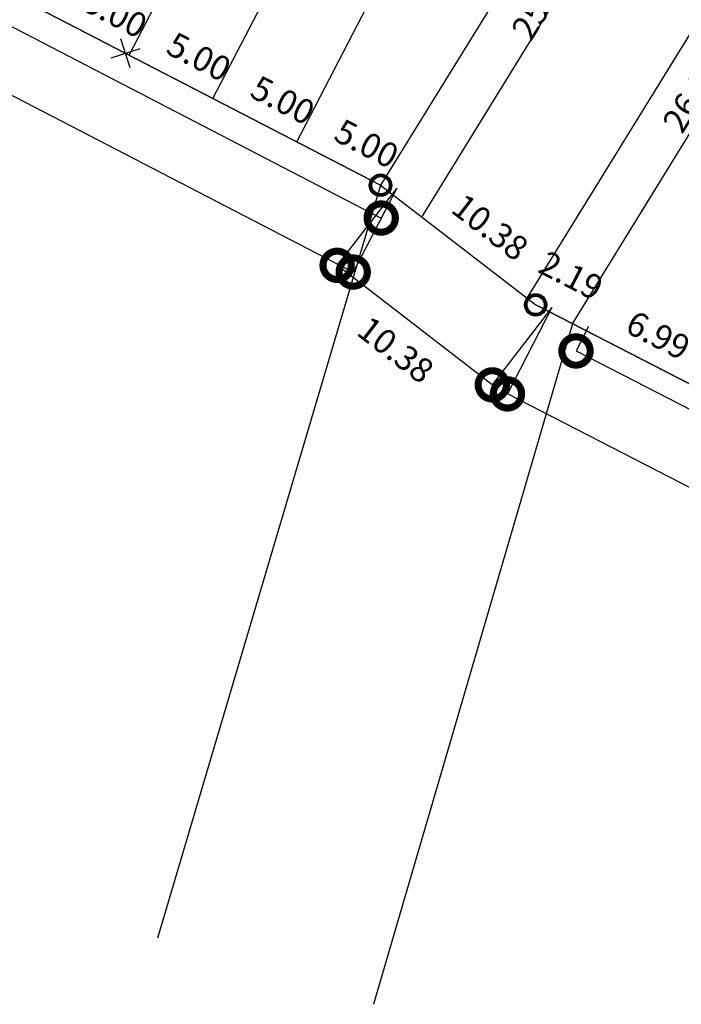
# Model space of a CAD drawing. Units: inches. Extents: x 286182 to 287558, y 1663577 to 1664753.
# Drawn here: x 286406 to 286441, y 1663907 to 1663959 of the extents above; entities that cross this region are included whole.
import ezdxf

# ---------------------------------------------------------------- set-up
doc = ezdxf.new("R2010")
doc.units = ezdxf.units.IN
doc.header["$MEASUREMENT"] = 0
for name, color, linetype in [('--PERIMETRO-LOCAL', 5, 'Continuous'), ('--TXT-PERIMETRO', 7, 'Continuous'), ('-CERCA', 7, 'Continuous'), ('-DIM-LOTE', 2, 'Continuous'), ('-DIM-QUADRA', 1, 'Continuous'), ('-DIM-RUA', 7, 'Continuous'), ('-LOTE', 8, 'Continuous'), ('-MEIO-FIO', 8, 'Continuous'), ('-QUADRA', 4, 'Continuous'), ('-VETICE', 2, 'Continuous')]:
    doc.layers.add(name, color=color, linetype=linetype)
doc.styles.add('ROMANS', font='txt', dxfattribs={"height": 1.3})
doc.dimstyles.new('DIM-LOTES$0', dxfattribs={"dimscale": 1000, "dimtxt": 1.4, "dimasz": 0.003, "dimexe": 0, "dimexo": 0, "dimgap": 0.0005, "dimtad": 2, "dimzin": 0, "dimdsep": 46, "dimtxsty": 'ROMANS', "dimblk1": 'DOTSMALL', "dimblk2": 'DOTSMALL', "dimsah": 1, "dimcen": 0.09, "dimse1": 1, "dimse2": 1, "dimsd1": 1, "dimsd2": 1, "dimclrd": 8, "dimclre": 8, "dimclrt": 256, "dimaunit": 1, "dimadec": 0, "dimazin": 0, "dimtfac": 1, "dimtdec": 5, "dimtofl": 0, "dimtmove": 2, "dimatfit": 3, "dimldrblk": 'DOTSMALL', "dimfxl": 1, "dimtolj": 1, "dimtzin": 0, "dimarcsym": 0})
doc.dimstyles.new('DIM-RUA$0', dxfattribs={"dimscale": 1000, "dimtxt": 1.4, "dimasz": 0.003, "dimexe": 0, "dimexo": 0, "dimgap": 0.001, "dimtad": 2, "dimzin": 0, "dimdsep": 46, "dimtxsty": 'ROMANS', "dimblk1": 'DOTSMALL', "dimblk2": 'DOTSMALL', "dimsah": 1, "dimcen": 0.09, "dimclrd": 8, "dimclre": 8, "dimclrt": 256, "dimaunit": 1, "dimadec": 0, "dimazin": 0, "dimtfac": 1, "dimtdec": 5, "dimtofl": 0, "dimtmove": 2, "dimatfit": 3, "dimldrblk": 'DOTSMALL', "dimfxl": 1, "dimtolj": 1, "dimtzin": 0, "dimarcsym": 0})

# ---------------------------------------------------------------- blocks, each defined once
blk = doc.blocks.new('CERCA')
for p, q in [((-0.5693246614537202, 0.5693246615119278), (0.5693246615701355, -0.5693246617447585)), ((0.5693246618029661, 0.5693246617447585), (-0.5693246614537202, -0.5693246615119278))]:
    blk.add_line(p, q)
blk = doc.blocks.new('_DOTSMALL')
at = {"color": 0, "linetype": 'ByBlock', "const_width": 0.5}
blk.add_lwpolyline([(-0.0625, 0, 1), (0.0625, 0, 1)], format="xyb", close=True, dxfattribs=at)
blk = doc.blocks.new('*D6896')
at = {"layer": '-DIM-RUA', "color": 8, "lineweight": -2, "transparency": 16777216}
for p, q in [((286433.3942226241, 1663961.98920945), (286434.9847451792, 1663964.572010552)), ((286445.6284179135, 1663958.017498268), (286434.9847451792, 1663964.572010552)), ((286444.0378953584, 1663955.434697165), (286445.6284179135, 1663958.017498268))]:
    blk.add_line(p, q, dxfattribs=at)
at = {"layer": 'Defpoints', "color": 0, "transparency": 16777216}
for p in [(286434.1271713951, 1663964.719633139), (286432.5366501712, 1663962.136831217), (286443.1803262834, 1663955.582324418)]:
    blk.add_point(p, dxfattribs=at)
at = {"layer": '-DIM-RUA', "color": 8, "lineweight": -2, "transparency": 16777216, "xscale": 3, "yscale": 3, "zscale": 3}
for p, rotation in [((286434.9847451792, 1663964.572010552), 148.374697436796), ((286445.6284179135, 1663958.017498268), 328.3746974367959)]:
    blk.add_blockref('_DOTSMALL', p, dxfattribs=dict(at, rotation=rotation))
at = {"layer": '-DIM-RUA', "transparency": 16777216, "insert": (286441.1717788274, 1663962.699721906), "char_height": 1.3, "attachment_point": 5, "rotation": 328.37472696588395, "style": 'ROMANS'}
blk.add_mtext('\\A1;12.50', dxfattribs=at)
blk = doc.blocks.new('*D3650')
at = {"layer": 'Defpoints', "color": 0, "transparency": 16777216}
for p in [(286438.4876925723, 1663971.800558963), (286425.342815785, 1663950.454969075), (286425.5153620685, 1663950.348712951)]:
    blk.add_point(p, dxfattribs=at)
at = {"layer": '-DIM-QUADRA', "transparency": 16777216, "insert": (286433.9246679394, 1663960.270857029), "char_height": 1.3, "attachment_point": 5, "rotation": 58.37472751135744, "style": 'ROMANS'}
blk.add_mtext('\\A1;25.07', dxfattribs=at)
blk = doc.blocks.new('*D3651')
at = {"layer": 'Defpoints', "color": 0, "transparency": 16777216}
for p in [(286449.1044582082, 1663966.349246876), (286449.6165367004, 1663966.033902642), (286435.505128932, 1663943.118790707)]:
    blk.add_point(p, dxfattribs=at)
at = {"layer": '-DIM-QUADRA', "transparency": 16777216, "insert": (286441.9270677823, 1663955.347086624), "char_height": 1.3, "attachment_point": 5, "rotation": 58.374727510815056, "style": 'ROMANS'}
blk.add_mtext('\\A1;26.91', dxfattribs=at)
blk = doc.blocks.new('*D6630')
at = {"layer": 'Defpoints', "color": 0, "transparency": 16777216}
for p in [(286432.4052693546, 1663974.952300857), (286420.7732782632, 1663952.822775839), (286420.9034233207, 1663952.755338305)]:
    blk.add_point(p, dxfattribs=at)
at = {"layer": '-DIM-LOTE', "transparency": 16777216, "insert": (286426.3608924223, 1663964.302693964), "char_height": 1.3, "attachment_point": 5, "rotation": 62.60807075114664, "style": 'ROMANS'}
blk.add_mtext('\\A1;25.00', dxfattribs=at)
blk = doc.blocks.new('*D6632')
at = {"layer": 'Defpoints', "color": 0, "transparency": 16777216}
for p in [(286421.0005128549, 1663952.942707593), (286420.9034233209, 1663952.755338305), (286425.342815785, 1663950.454969075)]:
    blk.add_point(p, dxfattribs=at)
at = {"layer": '-DIM-LOTE', "transparency": 16777216, "insert": (286424.6070199223, 1663952.665940898), "char_height": 1.3, "attachment_point": 5, "rotation": 332.6080702708554, "style": 'ROMANS'}
blk.add_mtext('\\A1;5.00', dxfattribs=at)
blk = doc.blocks.new('*D6634')
at = {"layer": 'Defpoints', "color": 0, "transparency": 16777216}
for p in [(286427.9658768895, 1663977.252670091), (286416.3338857998, 1663955.12314507), (286416.4640308566, 1663955.055707537)]:
    blk.add_point(p, dxfattribs=at)
at = {"layer": '-DIM-LOTE', "transparency": 16777216, "insert": (286421.9215616264, 1663966.603055074), "char_height": 1.3, "attachment_point": 5, "rotation": 62.608070755479574, "style": 'ROMANS'}
blk.add_mtext('\\A1;25.00', dxfattribs=at)
blk = doc.blocks.new('*D6636')
at = {"layer": 'Defpoints', "color": 0, "transparency": 16777216}
for p in [(286423.5264844244, 1663979.553039321), (286411.8944933352, 1663957.423514304), (286412.0246383914, 1663957.35607677)]:
    blk.add_point(p, dxfattribs=at)
at = {"layer": '-DIM-LOTE', "transparency": 16777216, "insert": (286417.4822308299, 1663968.903416184), "char_height": 1.3, "attachment_point": 5, "rotation": 62.608070752296676, "style": 'ROMANS'}
blk.add_mtext('\\A1;25.00', dxfattribs=at)
blk = doc.blocks.new('*D6493')
at = {"layer": 'Defpoints', "color": 0, "transparency": 16777216}
for p in [(286435.505128932, 1663943.118790707), (286441.7181267734, 1663939.923291402), (286441.7755533567, 1663940.034945702)]:
    blk.add_point(p, dxfattribs=at)
at = {"layer": '-DIM-LOTE', "transparency": 16777216, "insert": (286440.0525376019, 1663942.507745364), "char_height": 1.3, "attachment_point": 5, "rotation": 332.7821142860893, "style": 'ROMANS'}
blk.add_mtext('\\A1;6.99', dxfattribs=at)
blk = doc.blocks.new('*D5856')
at = {"layer": 'Defpoints', "color": 0, "transparency": 16777216}
for p in [(286416.4640308573, 1663955.055707538), (286416.5611203907, 1663955.243076824), (286420.9034233208, 1663952.755338305)]:
    blk.add_point(p, dxfattribs=at)
at = {"layer": '-DIM-LOTE', "transparency": 16777216, "insert": (286420.167689126, 1663954.966302005), "char_height": 1.3, "attachment_point": 5, "rotation": 332.60807024317694, "style": 'ROMANS'}
blk.add_mtext('\\A1;5.00', dxfattribs=at)
blk = doc.blocks.new('*D5857')
at = {"layer": 'Defpoints', "color": 0, "transparency": 16777216}
for p in [(286412.1217279237, 1663957.543446055), (286412.0246383914, 1663957.35607677), (286416.4640308561, 1663955.055707537)]:
    blk.add_point(p, dxfattribs=at)
at = {"layer": '-DIM-LOTE', "transparency": 16777216, "insert": (286415.7283583276, 1663957.266663113), "char_height": 1.3, "attachment_point": 5, "rotation": 332.6080702395319, "style": 'ROMANS'}
blk.add_mtext('\\A1;5.00', dxfattribs=at)
blk = doc.blocks.new('*D5858')
at = {"layer": 'Defpoints', "color": 0, "transparency": 16777216}
for p in [(286407.585245927, 1663959.656446), (286407.682335461, 1663959.843815288), (286412.0246383916, 1663957.356076771)]:
    blk.add_point(p, dxfattribs=at)
at = {"layer": '-DIM-LOTE', "transparency": 16777216, "insert": (286411.2890275323, 1663959.567024226), "char_height": 1.3, "attachment_point": 5, "rotation": 332.60807028125157, "style": 'ROMANS'}
blk.add_mtext('\\A1;5.00', dxfattribs=at)
blk = doc.blocks.new('*D5455')
at = {"layer": '--TXT-PERIMETRO', "color": 8, "lineweight": -2, "transparency": 16777216}
for p, q in [((286434.4173274317, 1663943.971531904), (286432.0670503629, 1663939.401874546)), ((286467.6295994799, 1663921.111259482), (286432.0670503629, 1663939.401874546)), ((286469.9798765487, 1663925.68091684), (286467.6295994799, 1663921.111259482))]:
    blk.add_line(p, q, dxfattribs=at)
at = {"layer": 'Defpoints', "color": 0, "transparency": 16777216}
for p in [(286433.5599816618, 1663944.119116775), (286431.2097069474, 1663939.549458207), (286469.122540203, 1663925.828520035)]:
    blk.add_point(p, dxfattribs=at)
at = {"layer": '--TXT-PERIMETRO', "color": 8, "lineweight": -2, "transparency": 16777216, "xscale": 3, "yscale": 3, "zscale": 3}
for p, rotation in [((286432.0670503629, 1663939.401874546), 152.7822268854595), ((286467.6295994799, 1663921.111259482), 332.7822268854595)]:
    blk.add_blockref('_DOTSMALL', p, dxfattribs=dict(at, rotation=rotation))
at = {"layer": '--TXT-PERIMETRO', "transparency": 16777216, "insert": (286449.0936581491, 1663928.789264025), "char_height": 1.3, "attachment_point": 5, "rotation": 332.78225640706165, "style": 'ROMANS'}
blk.add_mtext('\\A1;39.99', dxfattribs=at)
blk = doc.blocks.new('*D5421')
at = {"layer": '--TXT-PERIMETRO', "color": 8, "lineweight": -2, "transparency": 16777216}
for p, q in [((286426.2004813683, 1663950.307333949), (286423.0453971652, 1663946.215410497)), ((286431.2625597748, 1663939.879553961), (286423.0453971652, 1663946.215410497)), ((286434.4176439779, 1663943.971477412), (286431.2625597748, 1663939.879553961))]:
    blk.add_line(p, q, dxfattribs=at)
at = {"layer": 'Defpoints', "color": 0, "transparency": 16777216}
for p in [(286425.3428157861, 1663950.454969076), (286422.1877336921, 1663946.363043998), (286433.5599816615, 1663944.119116775)]:
    blk.add_point(p, dxfattribs=at)
at = {"layer": '--TXT-PERIMETRO', "color": 8, "lineweight": -2, "transparency": 16777216, "xscale": 3, "yscale": 3, "zscale": 3}
for p, rotation in [((286423.0453971652, 1663946.215410497), 142.3659218815856), ((286431.2625597748, 1663939.879553961), 322.3659218815856)]:
    blk.add_blockref('_DOTSMALL', p, dxfattribs=dict(at, rotation=rotation))
at = {"layer": '--TXT-PERIMETRO', "transparency": 16777216, "insert": (286426.1464615909, 1663941.740803333), "char_height": 1.3, "attachment_point": 5, "rotation": 322.3659514140877, "style": 'ROMANS'}
blk.add_mtext('\\A1;10.38', dxfattribs=at)
blk = doc.blocks.new('*D5422')
at = {"layer": '--TXT-PERIMETRO', "color": 8, "lineweight": -2, "transparency": 16777216}
for p, q in [((286317.5634900883, 1664006.600332508), (286315.2577025581, 1664002.150489099)), ((286315.2577025581, 1664002.150489099), (286423.8954788718, 1663945.857355407)), ((286426.2012664021, 1663950.307198816), (286423.8954788718, 1663945.857355407))]:
    blk.add_line(p, q, dxfattribs=at)
at = {"layer": 'Defpoints', "color": 0, "transparency": 16777216}
for p in [(286316.705010429, 1664006.74804672), (286425.342815785, 1663950.454969076), (286423.0370305505, 1663946.005124477)]:
    blk.add_point(p, dxfattribs=at)
at = {"layer": '--TXT-PERIMETRO', "color": 8, "lineweight": -2, "transparency": 16777216, "xscale": 3, "yscale": 3, "zscale": 3}
for p, rotation in [((286315.2577025581, 1664002.150489099), 152.6080407097689), ((286423.8954788718, 1663945.857355407), 332.6080407097688)]:
    blk.add_blockref('_DOTSMALL', p, dxfattribs=dict(at, rotation=rotation))
at = {"layer": '--TXT-PERIMETRO', "transparency": 16777216, "insert": (286368.8174666564, 1663972.53892032), "char_height": 1.3, "attachment_point": 5, "rotation": 332.6080702693025, "style": 'ROMANS'}
blk.add_mtext('\\A1;122.36', dxfattribs=at)
blk = doc.blocks.new('*D5415')
at = {"layer": 'Defpoints', "color": 0, "transparency": 16777216}
for p in [(286425.3428157861, 1663950.454969076), (286425.4858377029, 1663950.640458692), (286433.5599816615, 1663944.119116775)]:
    blk.add_point(p, dxfattribs=at)
at = {"layer": '-DIM-LOTE', "transparency": 16777216, "insert": (286431.1542584695, 1663948.235616834), "char_height": 1.3, "attachment_point": 5, "rotation": 322.3659514140877, "style": 'ROMANS'}
blk.add_mtext('\\A1;10.38', dxfattribs=at)
blk = doc.blocks.new('*D5416')
at = {"layer": 'Defpoints', "color": 0, "transparency": 16777216}
for p in [(286433.5599816621, 1663944.119116775), (286433.6217301068, 1663944.239187442), (286435.5051289318, 1663943.118790706)]:
    blk.add_point(p, dxfattribs=at)
at = {"layer": '-DIM-LOTE', "transparency": 16777216, "insert": (286435.439757084, 1663945.674782312), "char_height": 1.3, "attachment_point": 5, "rotation": 332.78471271154797, "style": 'ROMANS'}
blk.add_mtext('\\A1;2.19', dxfattribs=at)
blk = doc.blocks.new('*D6862')
at = {"layer": '--TXT-PERIMETRO', "color": 8, "lineweight": -2, "transparency": 16777216}
for p, q in [((286318.6903413477, 1664006.016423885), (286317.8680206477, 1664004.429461383)), ((286317.8680206477, 1664004.429461383), (286425.3789311899, 1663948.720238811)), ((286426.20125189, 1663950.307201313), (286425.3789311899, 1663948.720238811))]:
    blk.add_line(p, q, dxfattribs=at)
at = {"layer": 'Defpoints', "color": 0, "transparency": 16777216}
for p in [(286317.8318765023, 1664006.164136182), (286425.3428157851, 1663950.454969075), (286424.5204959037, 1663948.868006149)]:
    blk.add_point(p, dxfattribs=at)
at = {"layer": '--TXT-PERIMETRO', "color": 8, "lineweight": -2, "transparency": 16777216, "xscale": 3, "yscale": 3, "zscale": 3}
for p, rotation in [((286317.8680206477, 1664004.429461383), 152.6080407102615), ((286425.3789311899, 1663948.720238811), 332.6080407102615)]:
    blk.add_blockref('_DOTSMALL', p, dxfattribs=dict(at, rotation=rotation))
at = {"layer": '--TXT-PERIMETRO', "transparency": 16777216, "insert": (286370.8643518602, 1663975.109848164), "char_height": 1.3, "attachment_point": 5, "rotation": 332.60807026929547, "style": 'ROMANS'}
blk.add_mtext('\\A1;121.09', dxfattribs=at)
blk = doc.blocks.new('*D6863')
at = {"layer": '--TXT-PERIMETRO', "color": 8, "lineweight": -2, "transparency": 16777216}
for p, q in [((286436.3624532314, 1663942.97120844), (286435.6965258055, 1663941.676449774)), ((286435.6965258055, 1663941.676449774), (286469.3139281681, 1663924.386161781)), ((286469.9798555939, 1663925.680920447), (286469.3139281681, 1663924.386161781))]:
    blk.add_line(p, q, dxfattribs=at)
at = {"layer": 'Defpoints', "color": 0, "transparency": 16777216}
for p in [(286435.5051289318, 1663943.118790707), (286469.122540203, 1663925.828520035), (286468.4566134442, 1663924.533761025)]:
    blk.add_point(p, dxfattribs=at)
at = {"layer": '--TXT-PERIMETRO', "color": 8, "lineweight": -2, "transparency": 16777216, "xscale": 3, "yscale": 3, "zscale": 3}
for p, rotation in [((286435.6965258055, 1663941.676449774), 152.7820847641106), ((286469.3139281681, 1663924.386161781), 332.7820847641106)]:
    blk.add_blockref('_DOTSMALL', p, dxfattribs=dict(at, rotation=rotation))
at = {"layer": '--TXT-PERIMETRO', "transparency": 16777216, "insert": (286451.7505565748, 1663931.56400466), "char_height": 1.3, "attachment_point": 5, "rotation": 332.7821142849913, "style": 'ROMANS'}
blk.add_mtext('\\A1;37.80', dxfattribs=at)

msp = doc.modelspace()

# ---------------------------------------------------------------- linework, layer by layer
at = {"layer": '--PERIMETRO-LOCAL'}
for p, q in [((286316.7050104289, 1664006.74804672), (286425.3428157863, 1663950.454969076)), ((286425.3428157863, 1663950.454969076), (286433.5599816617, 1663944.119116775)), ((286433.5599816617, 1663944.119116775), (286469.122540203, 1663925.828520035))]:
    msp.add_line(p, q, dxfattribs=at)
at = {"layer": '-CERCA'}
for p, q in [((286425.342815785, 1663950.454969075), (286316.7050104283, 1664006.74804672)), ((286425.342815785, 1663950.454969075), (286413.5231257516, 1663910.566482568)), ((286469.122540203, 1663925.828520035), (286433.5599816617, 1663944.119116775)), ((286435.5051289318, 1663943.118790707), (286424.962913373, 1663907.055659032))]:
    msp.add_line(p, q, dxfattribs=at)
at = {"layer": '-LOTE'}
for p, q in [((286412.0246383914, 1663957.35607677), (286423.5264844243, 1663979.55303932)), ((286416.4640308567, 1663955.055707537), (286427.9658768894, 1663977.252670091)), ((286420.9034233208, 1663952.755338305), (286432.4052693547, 1663974.952300857))]:
    msp.add_line(p, q, dxfattribs=at)
at = {"layer": '-MEIO-FIO'}
for p, q in [((286427.5326418175, 1663948.766501966), (286440.8293013182, 1663970.358567466)), ((286433.1635201877, 1663944.560782203), (286447.2749279551, 1663967.475894136))]:
    msp.add_line(p, q, dxfattribs=at)
at = {"layer": '-QUADRA'}
for p, q in [((286425.342815785, 1663950.454969075), (286317.8318765023, 1664006.164136182)), ((286438.4876925723, 1663971.800558963), (286425.342815785, 1663950.454969075))]:
    msp.add_line(p, q, dxfattribs=at)
msp.add_lwpolyline([(286459.5036475048, 1663930.77575577), (286435.5051289318, 1663943.118790707), (286449.6165367004, 1663966.033902641), (286471.3954640038, 1663954.748670558), (286471.7846591792, 1663954.476399589), (286459.4966597867, 1663930.762270445)], dxfattribs=at)
at = {"layer": '-VETICE'}
for centre, radius in [((286425.342815785, 1663950.454969075), 0.5939042467539113), ((286425.342815785, 1663950.454969075), 0.548757931395332), ((286425.342815785, 1663950.454969075), 0.5036116160367529), ((286425.342815785, 1663950.454969075), 0.5036116160367529), ((286425.342815785, 1663950.454969075), 0.4584653006781738), ((286425.342815785, 1663950.454969075), 0.4584653006781738), ((286433.5599816617, 1663944.119116775), 0.5939042467539112), ((286433.5599816617, 1663944.119116775), 0.5487579313953321), ((286433.5599816617, 1663944.119116775), 0.503611616036753), ((286433.5599816617, 1663944.119116775), 0.503611616036753), ((286433.5599816617, 1663944.119116775), 0.4584653006781738), ((286433.5599816617, 1663944.119116775), 0.4584653006781738)]:
    msp.add_circle(centre, radius, dxfattribs=at)

# ---------------------------------------------------------------- block references
at = {"layer": '-CERCA', "rotation": 152.6065867372151}
msp.add_blockref('CERCA', (286411.8381862618, 1663957.452691054), dxfattribs=at)

# ---------------------------------------------------------------- dimensions: what is measured, and where the dimension line sits
at = {"layer": '--TXT-PERIMETRO'}
for p1, p2, distance, picture, middle, turn in [((286316.7050104289, 1664006.74804672), (286425.342815785, 1663950.454969076), -5.011762414874964, '*D5422', (286367.9590045698, 1663972.686660975), 2.955953364566777e-05), ((286317.8318765023, 1664006.164136182), (286425.342815785, 1663950.454969075), -1.7873615514671453, '*D6862', (286370.0059029596, 1663975.257587378), 2.955903394406822e-05), ((286433.5599816617, 1663944.119116775), (286425.3428157863, 1663950.454969076), 5.167048854582558, '*D5421', (286425.2888004243, 1663941.888438432), 2.953250208075076e-05), ((286469.122540203, 1663925.828520035), (286433.5599816617, 1663944.119116775), 5.13863509696756, '*D5455', (286448.2363202017, 1663928.936856459), 2.952160220806577e-05), ((286435.5051289318, 1663943.118790707), (286469.122540203, 1663925.828520035), -1.4559736748811238, '*D6863', (286450.8932381527, 1663931.711594855), 2.952088064865633e-05)]:
    dim = msp.add_aligned_dim(p1=p1, p2=p2, distance=distance, dimstyle='DIM-RUA$0', dxfattribs=at)
    dim.commit()
    dim.dimension.update_dxf_attribs({"geometry": picture, "text_midpoint": middle, "text_rotation": turn})
at = {"layer": '-DIM-LOTE'}
for p1, p2, distance, picture, middle, turn in [((286423.5264844243, 1663979.553039321), (286412.0246383914, 1663957.35607677), -0.14657952325160267, '*D6636', (286416.6243541209, 1663969.051081509), 2.953944180617007e-05), ((286427.9658768894, 1663977.252670091), (286416.4640308567, 1663955.055707537), -0.14657952333618174, '*D6634', (286421.0637465853, 1663966.750712277), 2.953735921301659e-05), ((286432.4052693547, 1663974.952300857), (286420.9034233208, 1663952.755338305), -0.14657952449195613, '*D6630', (286425.5031390495, 1663964.450343044), 2.953527660913557e-05), ((286412.0246383914, 1663957.35607677), (286407.585245927, 1663959.656446), -0.21102992130475673, '*D5858', (286410.4311176313, 1663959.7146929), 2.954075046160409e-05), ((286416.464030856, 1663955.055707537), (286412.0246383914, 1663957.35607677), -0.21102991781392613, '*D5857', (286414.8705100948, 1663957.414323665), 2.953866785550263e-05), ((286420.9034233208, 1663952.755338305), (286416.4640308573, 1663955.055707538), -0.21102991914964667, '*D5856', (286419.3099025612, 1663955.113954434), 2.953658524496028e-05), ((286425.342815785, 1663950.454969075), (286420.9034233208, 1663952.755338305), -0.21102992153826242, '*D6632', (286423.7492950252, 1663952.813585205), 2.953450263967761e-05), ((286433.5599816617, 1663944.119116775), (286425.3428157863, 1663950.454969076), -0.2342256738857041, '*D5415', (286430.2966289049, 1663948.383248498), 2.953129863450532e-05), ((286435.5051289318, 1663943.118790707), (286441.7181267734, 1663939.923291401), 0.12555674168664946, '*D6493', (286439.1950363174, 1663942.65536004), 2.952698312558289e-05)]:
    dim = msp.add_aligned_dim(p1=p1, p2=p2, distance=distance, dimstyle='DIM-LOTES$0', dxfattribs=at)
    dim.commit()
    dim.dimension.update_dxf_attribs({"geometry": picture, "text_midpoint": middle, "text_rotation": turn})
dim = msp.add_linear_dim(base=(286433.6217301068, 1663944.239187442), p1=(286435.5051289318, 1663943.118790707), p2=(286433.5599816623, 1663944.119116775), angle=152.78471272642463, dimstyle='DIM-LOTES$0', dxfattribs=at)
dim.commit()
dim.dimension.update_dxf_attribs({"geometry": '*D5416', "text_midpoint": (286434.5821884054, 1663945.822405931), "dimtype": 161, "text_rotation": 2.952924754848208e-05})
at = {"layer": '-DIM-QUADRA'}
for p1, p2, distance, picture, middle, turn in [((286438.4876925723, 1663971.800558963), (286425.342815785, 1663950.454969075), 0.20263904817085782, '*D3650', (286433.0670205487, 1663960.418492122), 2.953169884789552e-05), ((286435.5051289318, 1663943.118790707), (286449.6165367004, 1663966.033902642), 0.6013870368513975, '*D3651', (286441.0695342375, 1663955.494706681), 2.952786612360481e-05)]:
    dim = msp.add_aligned_dim(p1=p1, p2=p2, distance=distance, dimstyle='DIM-LOTES$0', dxfattribs=at)
    dim.commit()
    dim.dimension.update_dxf_attribs({"geometry": picture, "text_midpoint": middle, "text_rotation": turn})
at = {"layer": '-DIM-RUA'}
dim = msp.add_aligned_dim(p1=(286443.1803262833, 1663955.582324418), p2=(286432.536650171, 1663962.136831217), distance=-3.0332529621950117, dimstyle='DIM-RUA$0', dxfattribs=at)
dim.commit()
dim.dimension.update_dxf_attribs({"geometry": '*D6896', "text_midpoint": (286440.3142060083, 1663962.847347681), "text_rotation": 2.95290879937099e-05})

doc.saveas('drawing.dxf')
